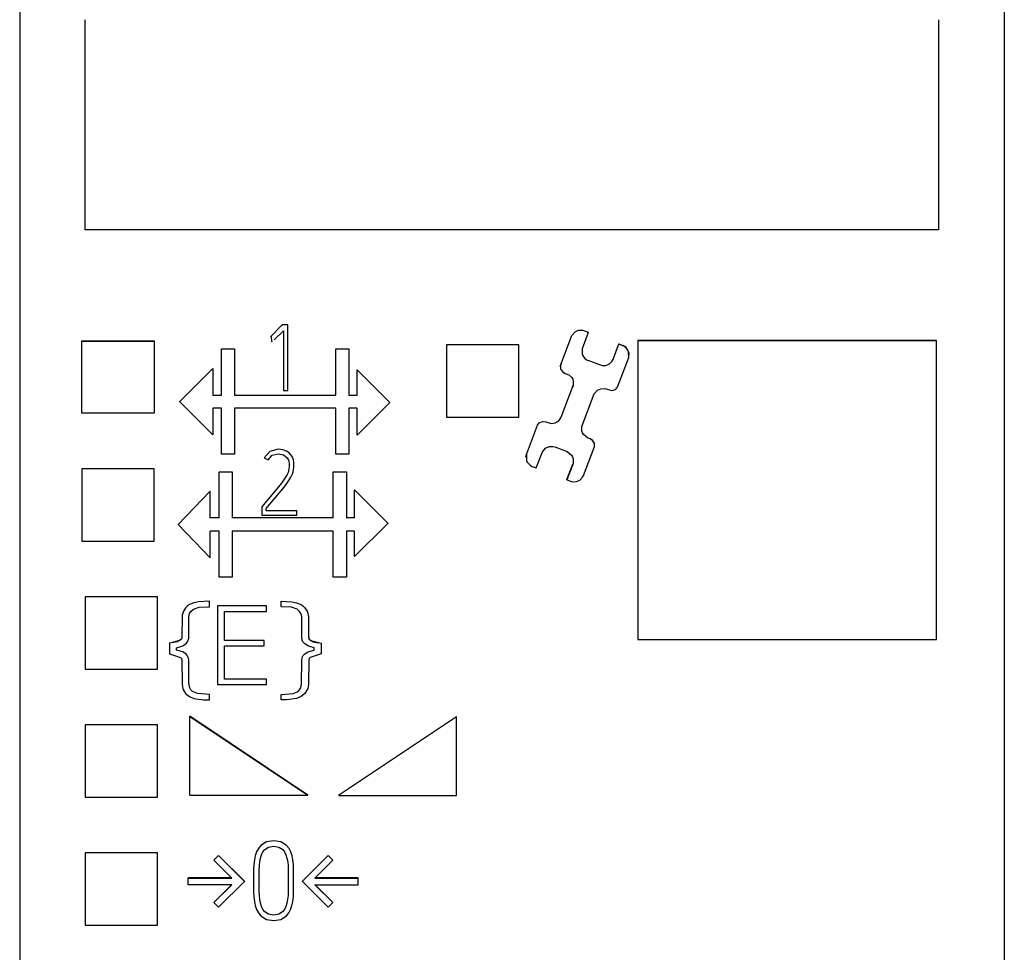
# Model space of a CAD drawing. Extents: x 0.3 to 15.4, y -0.2 to 73.
# Drawn here: x 0.3 to 15.3, y 15.4 to 29.6 of the extents above; entities that cross this region are included whole.
import ezdxf

# ---------------------------------------------------------------- set-up
doc = ezdxf.new("R2010")
doc.units = 0
doc.layers.add('DEFAULT_255_2_778', color=255, linetype='CONTINUOUS')

msp = doc.modelspace()

# ---------------------------------------------------------------- linework, layer by layer
at = {"layer": 'DEFAULT_255_2_778'}
for p, q in [((0.255, 71.073), (0.255, 1.773)), ((15.255, 71.073), (15.255, 1.773)), ((1.255, 26.423), (1.255, 29.623)), ((14.255, 29.623), (14.255, 26.423)), ((14.255, 26.423), (1.255, 26.423)), ((4.078, 24.795), (4.245, 24.963)), ((4.254, 24.974), (4.244, 24.963)), ((4.244, 24.96), (4.254, 24.971)), ((4.244, 24.963), (4.244, 24.96)), ((4.341, 24.974), (4.254, 24.974)), ((4.341, 23.976), (4.341, 24.974)), ((4.086, 24.795), (4.091, 24.724)), ((4.133, 24.746), (4.272, 24.885)), ((4.272, 24.885), (4.272, 23.976)), ((8.5, 24.374), (8.669, 24.813)), ((8.669, 24.813), (8.717, 24.868)), ((8.717, 24.868), (8.77, 24.892)), ((8.77, 24.892), (8.829, 24.893)), ((8.917, 24.86), (8.822, 24.612)), ((8.829, 24.893), (8.917, 24.863)), ((8.917, 24.863), (8.917, 24.86)), ((1.204, 23.629), (1.204, 24.732)), ((1.204, 24.732), (2.304, 24.732)), ((1.204, 24.728), (2.304, 24.728)), ((2.304, 24.732), (2.304, 24.728)), ((2.304, 24.728), (2.304, 23.629)), ((3.329, 23.904), (3.329, 24.608)), ((3.329, 24.608), (3.529, 24.608)), ((3.529, 24.608), (3.529, 23.904)), ((4.091, 24.724), (4.105, 24.727)), ((5.069, 23.904), (5.069, 24.608)), ((5.069, 24.608), (5.269, 24.608)), ((5.269, 24.608), (5.269, 23.904)), ((6.757, 24.67), (6.757, 23.567)), ((7.857, 24.67), (6.757, 24.67)), ((7.857, 23.567), (7.857, 24.67)), ((8.822, 24.612), (8.825, 24.525)), ((9.294, 24.45), (9.383, 24.684)), ((9.383, 24.681), (9.383, 24.684)), ((9.383, 24.684), (9.443, 24.661)), ((9.443, 24.658), (9.383, 24.681)), ((9.492, 24.629), (9.443, 24.661)), ((9.443, 24.661), (9.443, 24.658)), ((9.469, 24.644), (9.443, 24.658)), ((9.519, 24.592), (9.469, 24.644)), ((9.526, 24.581), (9.492, 24.629)), ((14.224, 24.736), (9.674, 24.736)), ((9.674, 24.736), (9.674, 20.184)), ((14.224, 24.733), (9.674, 24.733)), ((14.224, 24.733), (14.224, 24.736)), ((14.224, 20.184), (14.224, 24.733)), ((8.825, 24.525), (8.837, 24.499)), ((8.837, 24.499), (8.864, 24.464)), ((8.864, 24.464), (8.913, 24.433)), ((9.28, 24.424), (9.294, 24.45)), ((9.366, 24.039), (9.534, 24.478)), ((9.531, 24.565), (9.519, 24.592)), ((9.535, 24.553), (9.526, 24.581)), ((9.534, 24.478), (9.531, 24.565)), ((9.538, 24.539), (9.535, 24.553)), ((9.539, 24.52), (9.538, 24.539)), ((2.695, 23.808), (3.199, 24.312)), ((3.199, 24.312), (3.199, 23.904)), ((8.493, 24.338), (8.495, 24.355)), ((8.5, 24.371), (8.494, 24.352)), ((8.494, 24.352), (8.495, 24.313)), ((8.495, 24.355), (8.5, 24.374)), ((8.495, 24.313), (8.501, 24.295)), ((8.5, 24.374), (8.5, 24.371)), ((8.913, 24.433), (8.913, 24.436)), ((8.913, 24.436), (9.128, 24.356)), ((9.128, 24.356), (9.187, 24.358)), ((9.187, 24.358), (9.24, 24.382)), ((9.24, 24.382), (9.28, 24.424)), ((5.398, 23.904), (5.398, 24.288)), ((5.398, 24.288), (5.892, 23.794)), ((8.501, 24.295), (8.524, 24.263)), ((8.524, 24.263), (8.557, 24.242)), ((8.557, 24.242), (8.623, 24.214)), ((8.623, 24.214), (8.665, 24.173)), ((8.665, 24.173), (8.68, 24.148)), ((8.504, 23.569), (8.687, 24.05)), ((8.68, 24.148), (8.689, 24.12)), ((8.687, 24.047), (8.683, 24.033)), ((8.683, 24.033), (8.683, 24.036)), ((8.689, 24.12), (8.687, 24.047)), ((8.687, 24.05), (8.691, 24.065)), ((8.691, 24.065), (8.693, 24.09)), ((9.057, 23.979), (9.111, 24.003)), ((9.111, 24.003), (9.169, 24.004)), ((9.169, 24.004), (9.275, 23.975)), ((9.33, 23.993), (9.357, 24.021)), ((9.357, 24.021), (9.366, 24.039)), ((3.199, 23.904), (3.329, 23.904)), ((3.529, 23.904), (5.069, 23.904)), ((4.272, 23.976), (4.341, 23.976)), ((5.269, 23.904), (5.398, 23.904)), ((8.82, 23.429), (9.009, 23.924)), ((9.009, 23.924), (9.057, 23.979)), ((9.275, 23.975), (9.33, 23.993)), ((2.695, 23.805), (2.695, 23.808)), ((3.199, 23.301), (2.695, 23.805)), ((3.329, 23.704), (3.199, 23.704)), ((3.199, 23.704), (3.199, 23.301)), ((3.329, 23.004), (3.329, 23.704)), ((5.069, 23.704), (3.529, 23.704)), ((3.529, 23.704), (3.529, 23.004)), ((5.069, 23.005), (5.069, 23.704)), ((5.398, 23.704), (5.269, 23.704)), ((5.269, 23.704), (5.269, 23.005)), ((5.892, 23.791), (5.398, 23.297)), ((5.398, 23.297), (5.398, 23.704)), ((5.892, 23.794), (5.892, 23.791)), ((2.304, 23.629), (1.204, 23.629)), ((6.757, 23.567), (7.857, 23.567)), ((8.49, 23.543), (8.504, 23.569)), ((7.974, 23.002), (8.145, 23.45)), ((8.145, 23.45), (8.169, 23.481)), ((8.169, 23.481), (8.222, 23.504)), ((8.222, 23.504), (8.271, 23.498)), ((8.271, 23.498), (8.353, 23.474)), ((8.353, 23.474), (8.411, 23.481)), ((8.411, 23.481), (8.462, 23.51)), ((8.462, 23.51), (8.49, 23.543)), ((8.818, 23.357), (8.82, 23.429)), ((8.827, 23.329), (8.818, 23.357)), ((8.842, 23.303), (8.827, 23.329)), ((8.911, 23.249), (8.842, 23.303)), ((8.95, 23.237), (8.911, 23.252)), ((8.911, 23.252), (8.911, 23.249)), ((8.267, 23.098), (8.321, 23.122)), ((8.321, 23.122), (8.379, 23.123)), ((8.379, 23.123), (8.408, 23.116)), ((8.408, 23.116), (8.594, 23.044)), ((8.845, 22.68), (9.008, 23.105)), ((8.983, 23.216), (8.95, 23.237)), ((8.95, 23.234), (8.95, 23.237)), ((8.984, 23.213), (8.95, 23.234)), ((9.006, 23.185), (8.983, 23.216)), ((9.006, 23.181), (8.984, 23.213)), ((9.012, 23.166), (9.006, 23.185)), ((9.012, 23.163), (9.006, 23.181)), ((9.008, 23.105), (9.013, 23.124)), ((9.014, 23.144), (9.012, 23.166)), ((9.013, 23.124), (9.012, 23.163)), ((3.529, 23.004), (3.329, 23.004)), ((4.066, 23.049), (3.98, 22.952)), ((3.98, 22.952), (4.043, 22.921)), ((4.043, 22.921), (4.104, 22.989)), ((4.192, 23.081), (4.066, 23.049)), ((4.104, 22.989), (4.192, 23.012)), ((4.192, 23.085), (4.192, 23.082)), ((4.266, 23.073), (4.192, 23.081)), ((4.192, 23.012), (4.276, 22.997)), ((4.322, 23.052), (4.266, 23.073)), ((4.276, 22.997), (4.332, 22.952)), ((4.363, 23.024), (4.322, 23.052)), ((4.332, 22.952), (4.347, 22.927)), ((4.391, 22.992), (4.363, 23.024)), ((4.411, 22.958), (4.391, 22.992)), ((4.424, 22.92), (4.411, 22.958)), ((5.269, 23.005), (5.069, 23.005)), ((7.968, 22.962), (7.97, 22.988)), ((7.97, 22.988), (7.974, 23.002)), ((7.978, 23.015), (7.976, 22.911)), ((8.124, 22.796), (8.22, 23.043)), ((8.22, 23.043), (8.267, 23.098)), ((8.594, 23.044), (8.663, 22.99)), ((8.663, 22.99), (8.678, 22.965)), ((8.678, 22.965), (8.687, 22.937)), ((4.347, 22.927), (4.356, 22.9)), ((4.356, 22.9), (4.361, 22.871)), ((4.361, 22.811), (4.357, 22.782)), ((4.361, 22.871), (4.361, 22.811)), ((4.431, 22.88), (4.424, 22.92)), ((4.427, 22.77), (4.432, 22.804)), ((4.432, 22.804), (4.431, 22.88)), ((7.976, 22.911), (7.988, 22.885)), ((7.988, 22.885), (8.038, 22.832)), ((8.038, 22.832), (8.064, 22.819)), ((8.064, 22.819), (8.124, 22.796)), ((8.591, 22.62), (8.681, 22.853)), ((8.681, 22.85), (8.591, 22.617)), ((8.685, 22.864), (8.681, 22.85)), ((8.681, 22.853), (8.681, 22.85)), ((8.687, 22.937), (8.685, 22.864)), ((2.304, 22.782), (1.204, 22.782)), ((1.204, 22.782), (1.204, 21.68)), ((2.304, 21.68), (2.304, 22.782)), ((3.293, 22.733), (3.293, 22.736)), ((3.293, 22.736), (3.493, 22.736)), ((3.493, 22.733), (3.293, 22.733)), ((3.293, 22.032), (3.293, 22.733)), ((3.493, 22.736), (3.493, 22.032)), ((4.306, 22.655), (4.245, 22.566)), ((4.328, 22.695), (4.306, 22.655)), ((4.343, 22.729), (4.328, 22.695)), ((4.351, 22.754), (4.343, 22.729)), ((4.357, 22.782), (4.351, 22.754)), ((4.355, 22.603), (4.388, 22.657)), ((4.388, 22.657), (4.41, 22.706)), ((4.41, 22.706), (4.42, 22.736)), ((4.42, 22.736), (4.427, 22.77)), ((5.033, 22.032), (5.033, 22.736)), ((5.033, 22.736), (5.233, 22.736)), ((5.233, 22.736), (5.233, 22.032)), ((8.791, 22.612), (8.831, 22.654)), ((8.831, 22.654), (8.845, 22.68)), ((4.245, 22.566), (3.943, 22.204)), ((4.263, 22.478), (4.313, 22.543)), ((4.313, 22.543), (4.355, 22.603)), ((8.591, 22.617), (8.591, 22.62)), ((8.591, 22.617), (8.679, 22.586)), ((8.679, 22.586), (8.738, 22.588)), ((8.738, 22.588), (8.791, 22.612)), ((3.155, 22.44), (2.667, 21.936)), ((3.155, 22.032), (3.155, 22.44)), ((4.012, 22.179), (4.263, 22.478)), ((5.355, 22.032), (5.355, 22.462)), ((5.355, 22.462), (5.863, 21.955)), ((3.943, 22.204), (3.943, 22.076)), ((3.943, 22.076), (4.476, 22.076)), ((4.012, 22.145), (4.012, 22.179)), ((4.476, 22.145), (4.012, 22.145)), ((4.476, 22.076), (4.476, 22.145)), ((2.667, 21.936), (2.667, 21.933)), ((2.667, 21.933), (3.155, 21.429)), ((3.293, 22.035), (3.155, 22.035)), ((5.033, 22.035), (3.493, 22.035)), ((5.355, 22.035), (5.233, 22.035)), ((5.863, 21.952), (5.355, 21.445)), ((5.863, 21.955), (5.863, 21.952)), ((3.293, 21.832), (3.155, 21.832)), ((3.155, 21.429), (3.155, 21.832)), ((3.293, 21.133), (3.293, 21.832)), ((3.493, 21.832), (3.493, 21.133)), ((5.033, 21.832), (3.493, 21.832)), ((5.033, 21.133), (5.033, 21.832)), ((5.355, 21.832), (5.233, 21.832)), ((5.233, 21.832), (5.233, 21.133)), ((5.355, 21.445), (5.355, 21.832)), ((1.204, 21.68), (2.304, 21.68)), ((3.493, 21.133), (3.293, 21.133)), ((5.233, 21.133), (5.033, 21.133)), ((2.354, 20.833), (1.254, 20.833)), ((1.254, 20.833), (1.254, 19.731)), ((2.354, 19.731), (2.354, 20.833)), ((2.842, 20.716), (2.812, 20.695)), ((2.909, 20.744), (2.842, 20.716)), ((2.98, 20.759), (2.909, 20.744)), ((3.145, 20.765), (2.98, 20.759)), ((3.145, 20.68), (3.145, 20.765)), ((4.238, 20.68), (4.238, 20.765)), ((4.238, 20.765), (4.403, 20.758)), ((4.403, 20.758), (4.474, 20.743)), ((4.474, 20.743), (4.541, 20.716)), ((4.541, 20.716), (4.571, 20.695)), ((2.731, 20.554), (2.729, 20.537)), ((2.739, 20.586), (2.731, 20.554)), ((2.751, 20.617), (2.739, 20.586)), ((2.788, 20.673), (2.751, 20.617)), ((2.812, 20.695), (2.788, 20.673)), ((2.832, 20.527), (2.837, 20.553)), ((2.837, 20.553), (2.844, 20.578)), ((2.844, 20.578), (2.863, 20.612)), ((2.863, 20.612), (2.903, 20.646)), ((2.903, 20.646), (2.989, 20.674)), ((2.989, 20.674), (3.145, 20.68)), ((4.017, 20.694), (3.271, 20.694)), ((3.271, 20.694), (3.271, 19.497)), ((3.375, 20.609), (4.017, 20.609)), ((3.375, 20.17), (3.375, 20.609)), ((4.017, 20.609), (4.017, 20.694)), ((4.394, 20.674), (4.238, 20.68)), ((4.481, 20.646), (4.394, 20.674)), ((4.52, 20.612), (4.481, 20.646)), ((4.539, 20.578), (4.52, 20.612)), ((4.547, 20.553), (4.539, 20.578)), ((4.551, 20.527), (4.547, 20.553)), ((4.571, 20.695), (4.596, 20.672)), ((4.596, 20.672), (4.633, 20.617)), ((4.633, 20.617), (4.645, 20.586)), ((4.645, 20.586), (4.652, 20.553)), ((4.652, 20.553), (4.655, 20.537)), ((2.729, 20.537), (2.727, 20.223)), ((2.83, 20.2), (2.831, 20.501)), ((2.831, 20.501), (2.832, 20.527)), ((4.553, 20.501), (4.551, 20.527)), ((4.554, 20.199), (4.553, 20.501)), ((4.655, 20.537), (4.657, 20.223)), ((2.693, 20.166), (2.538, 20.125)), ((2.538, 20.125), (2.538, 19.963)), ((2.655, 20.149), (2.577, 20.131)), ((2.577, 20.131), (2.577, 20.134)), ((2.719, 20.187), (2.655, 20.149)), ((2.722, 20.194), (2.693, 20.166)), ((2.726, 20.207), (2.719, 20.187)), ((2.727, 20.219), (2.722, 20.194)), ((2.727, 20.223), (2.726, 20.207)), ((2.739, 20.086), (2.789, 20.12)), ((2.789, 20.12), (2.813, 20.15)), ((2.813, 20.15), (2.824, 20.174)), ((2.824, 20.174), (2.828, 20.187)), ((2.828, 20.187), (2.83, 20.2)), ((3.978, 20.17), (3.375, 20.17)), ((3.978, 20.086), (3.978, 20.17)), ((4.556, 20.187), (4.554, 20.199)), ((4.559, 20.174), (4.556, 20.187)), ((4.57, 20.15), (4.559, 20.174)), ((4.595, 20.12), (4.57, 20.15)), ((4.644, 20.086), (4.595, 20.12)), ((4.657, 20.223), (4.658, 20.207)), ((4.657, 20.219), (4.662, 20.194)), ((4.658, 20.207), (4.664, 20.186)), ((4.662, 20.194), (4.691, 20.166)), ((4.664, 20.186), (4.728, 20.149)), ((4.691, 20.166), (4.846, 20.125)), ((4.728, 20.149), (4.807, 20.131)), ((4.807, 20.131), (4.807, 20.134)), ((4.846, 20.125), (4.846, 19.963)), ((9.674, 20.184), (14.224, 20.184)), ((2.538, 19.963), (2.706, 19.91)), ((2.642, 20.056), (2.708, 20.074)), ((2.642, 20.023), (2.642, 20.056)), ((2.739, 19.995), (2.642, 20.023)), ((2.708, 20.074), (2.739, 20.086)), ((2.79, 19.962), (2.739, 19.995)), ((2.809, 19.938), (2.79, 19.962)), ((3.375, 19.58), (3.375, 20.086)), ((3.375, 20.086), (3.978, 20.086)), ((4.574, 19.938), (4.594, 19.962)), ((4.594, 19.962), (4.645, 19.995)), ((4.676, 20.074), (4.644, 20.086)), ((4.645, 19.995), (4.742, 20.023)), ((4.742, 20.056), (4.676, 20.074)), ((4.846, 19.963), (4.678, 19.91)), ((4.742, 20.023), (4.742, 20.056)), ((2.706, 19.91), (2.718, 19.896)), ((2.718, 19.896), (2.726, 19.869)), ((2.726, 19.869), (2.728, 19.517)), ((2.823, 19.908), (2.809, 19.938)), ((2.828, 19.892), (2.823, 19.908)), ((2.83, 19.875), (2.828, 19.892)), ((2.831, 19.858), (2.83, 19.875)), ((2.834, 19.514), (2.831, 19.858)), ((4.55, 19.514), (4.552, 19.858)), ((4.552, 19.858), (4.553, 19.875)), ((4.553, 19.875), (4.556, 19.892)), ((4.556, 19.892), (4.56, 19.908)), ((4.56, 19.908), (4.574, 19.938)), ((4.658, 19.869), (4.656, 19.517)), ((4.666, 19.896), (4.658, 19.869)), ((4.678, 19.91), (4.666, 19.896)), ((1.254, 19.731), (2.354, 19.731)), ((2.728, 19.517), (2.729, 19.498)), ((2.836, 19.497), (2.834, 19.514)), ((4.017, 19.58), (3.375, 19.58)), ((4.017, 19.497), (4.017, 19.58)), ((4.548, 19.497), (4.55, 19.514)), ((4.656, 19.517), (4.655, 19.498)), ((2.729, 19.498), (2.734, 19.468)), ((2.734, 19.468), (2.741, 19.439)), ((2.741, 19.439), (2.752, 19.411)), ((2.752, 19.411), (2.782, 19.359)), ((2.782, 19.359), (2.841, 19.313)), ((2.839, 19.48), (2.836, 19.497)), ((2.848, 19.447), (2.839, 19.48)), ((2.864, 19.417), (2.848, 19.447)), ((2.888, 19.392), (2.864, 19.417)), ((2.964, 19.36), (2.888, 19.392)), ((3.146, 19.347), (2.964, 19.36)), ((3.271, 19.497), (4.017, 19.497)), ((4.238, 19.347), (4.42, 19.36)), ((4.42, 19.36), (4.496, 19.392)), ((4.496, 19.392), (4.52, 19.417)), ((4.52, 19.417), (4.536, 19.447)), ((4.536, 19.447), (4.545, 19.48)), ((4.601, 19.359), (4.543, 19.313)), ((4.545, 19.48), (4.548, 19.497)), ((4.632, 19.411), (4.601, 19.359)), ((4.643, 19.439), (4.632, 19.411)), ((4.65, 19.468), (4.643, 19.439)), ((4.655, 19.498), (4.65, 19.468)), ((2.841, 19.313), (2.91, 19.285)), ((2.91, 19.285), (3.057, 19.264)), ((3.057, 19.264), (3.146, 19.262)), ((3.146, 19.262), (3.146, 19.347)), ((4.238, 19.262), (4.238, 19.347)), ((4.327, 19.264), (4.238, 19.262)), ((4.474, 19.285), (4.327, 19.264)), ((4.543, 19.313), (4.474, 19.285)), ((4.646, 17.814), (2.846, 19.014)), ((2.846, 19.014), (2.846, 19.011)), ((2.846, 17.812), (2.846, 19.011)), ((2.846, 19.011), (4.646, 17.812)), ((6.911, 19.007), (5.111, 17.808)), ((6.911, 19.005), (5.111, 17.805)), ((6.911, 17.805), (6.911, 19.007)), ((2.354, 18.883), (1.254, 18.883)), ((1.254, 18.883), (1.254, 17.781)), ((2.354, 17.781), (2.354, 18.883)), ((1.254, 17.781), (2.354, 17.781)), ((2.846, 17.812), (4.646, 17.812)), ((4.646, 17.812), (4.646, 17.814)), ((5.111, 17.808), (5.111, 17.805)), ((5.111, 17.805), (6.911, 17.805)), ((4.125, 17.117), (4.014, 17.099)), ((4.235, 17.1), (4.125, 17.117)), ((3.892, 16.999), (3.865, 16.948)), ((3.929, 17.044), (3.892, 16.999)), ((4.014, 17.099), (3.929, 17.044)), ((3.96, 16.948), (3.989, 16.984)), ((3.989, 16.984), (4.046, 17.02)), ((4.046, 17.02), (4.126, 17.033)), ((4.126, 17.033), (4.204, 17.02)), ((4.204, 17.02), (4.262, 16.984)), ((4.321, 17.044), (4.235, 17.1)), ((4.262, 16.984), (4.29, 16.948)), ((4.358, 17), (4.321, 17.044)), ((4.385, 16.948), (4.358, 17)), ((2.354, 16.933), (1.254, 16.933)), ((1.254, 16.933), (1.254, 15.832)), ((2.354, 15.832), (2.354, 16.933)), ((3.215, 16.824), (3.286, 16.895)), ((3.286, 16.892), (3.215, 16.821)), ((3.215, 16.821), (3.215, 16.824)), ((3.489, 16.548), (3.215, 16.821)), ((3.286, 16.895), (3.68, 16.501)), ((3.286, 16.895), (3.286, 16.892)), ((3.68, 16.498), (3.286, 16.892)), ((3.831, 16.826), (3.823, 16.757)), ((3.845, 16.89), (3.831, 16.826)), ((3.865, 16.948), (3.845, 16.89)), ((3.913, 16.798), (3.923, 16.855)), ((3.923, 16.855), (3.938, 16.905)), ((3.938, 16.905), (3.96, 16.948)), ((4.29, 16.948), (4.312, 16.905)), ((4.312, 16.905), (4.327, 16.855)), ((4.327, 16.855), (4.338, 16.798)), ((4.404, 16.89), (4.385, 16.948)), ((4.417, 16.826), (4.404, 16.89)), ((4.426, 16.757), (4.417, 16.826)), ((4.562, 16.501), (4.957, 16.895)), ((5.027, 16.821), (4.754, 16.548)), ((4.956, 16.892), (4.956, 16.895)), ((4.956, 16.895), (5.027, 16.824)), ((5.027, 16.821), (4.956, 16.892)), ((5.027, 16.824), (5.027, 16.821)), ((3.823, 16.757), (3.819, 16.682)), ((3.819, 16.682), (3.819, 16.337)), ((3.904, 16.668), (3.907, 16.735)), ((3.904, 16.354), (3.904, 16.668)), ((3.907, 16.735), (3.913, 16.798)), ((4.338, 16.798), (4.344, 16.735)), ((4.344, 16.735), (4.347, 16.668)), ((4.347, 16.668), (4.347, 16.354)), ((4.429, 16.683), (4.426, 16.757)), ((4.429, 16.337), (4.429, 16.683)), ((3.486, 16.551), (2.824, 16.551)), ((2.824, 16.551), (2.824, 16.548)), ((2.824, 16.448), (2.824, 16.548)), ((2.824, 16.548), (3.489, 16.548)), ((3.68, 16.501), (3.68, 16.498)), ((4.562, 16.498), (4.562, 16.501)), ((5.414, 16.551), (4.754, 16.551)), ((4.754, 16.548), (5.414, 16.548)), ((5.414, 16.448), (5.414, 16.551)), ((3.489, 16.448), (2.824, 16.448)), ((3.489, 16.451), (3.215, 16.177)), ((3.215, 16.175), (3.489, 16.448)), ((3.68, 16.498), (3.286, 16.104)), ((3.907, 16.286), (3.904, 16.354)), ((4.347, 16.354), (4.344, 16.286)), ((4.957, 16.104), (4.562, 16.498)), ((4.754, 16.451), (5.027, 16.177)), ((5.027, 16.175), (4.754, 16.448)), ((4.754, 16.448), (5.414, 16.448)), ((3.819, 16.337), (3.823, 16.263)), ((3.823, 16.263), (3.831, 16.194)), ((3.914, 16.224), (3.907, 16.286)), ((3.924, 16.167), (3.914, 16.224)), ((4.337, 16.224), (4.326, 16.167)), ((4.344, 16.286), (4.337, 16.224)), ((4.417, 16.194), (4.425, 16.263)), ((4.425, 16.263), (4.429, 16.337)), ((3.215, 16.177), (3.215, 16.175)), ((3.286, 16.104), (3.215, 16.175)), ((3.831, 16.194), (3.845, 16.13)), ((3.845, 16.13), (3.865, 16.072)), ((3.865, 16.072), (3.892, 16.021)), ((3.94, 16.116), (3.924, 16.167)), ((3.961, 16.071), (3.94, 16.116)), ((3.99, 16.034), (3.961, 16.071)), ((4.288, 16.071), (4.259, 16.034)), ((4.31, 16.116), (4.288, 16.071)), ((4.326, 16.167), (4.31, 16.116)), ((4.355, 16.021), (4.383, 16.072)), ((4.383, 16.072), (4.403, 16.13)), ((4.403, 16.13), (4.417, 16.194)), ((5.027, 16.175), (4.957, 16.104)), ((5.027, 16.177), (5.027, 16.175)), ((3.892, 16.021), (3.93, 15.976)), ((3.93, 15.976), (4.015, 15.921)), ((4.047, 15.999), (3.99, 16.034)), ((4.015, 15.921), (4.125, 15.903)), ((4.125, 15.987), (4.047, 15.999)), ((4.202, 15.999), (4.125, 15.987)), ((4.125, 15.903), (4.234, 15.921)), ((4.259, 16.034), (4.202, 15.999)), ((4.234, 15.921), (4.318, 15.976)), ((4.318, 15.976), (4.355, 16.021)), ((1.254, 15.832), (2.354, 15.832))]:
    msp.add_line(p, q, dxfattribs=at)

doc.saveas('drawing.dxf')
